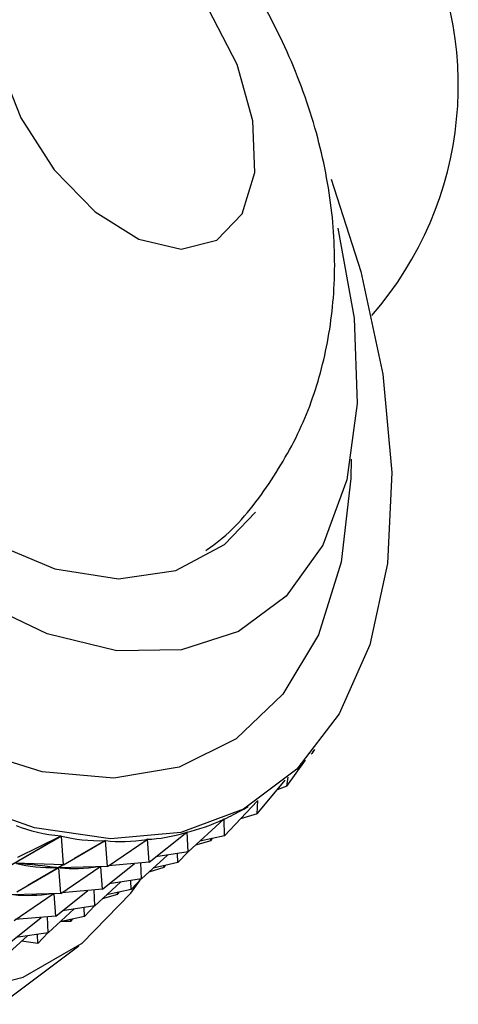
# Model space of a CAD drawing. Units: millimetres. Extents: x 5 to 995, y 5 to 995.
# Drawn here: x 184 to 186, y 137 to 141 of the extents above; entities that cross this region are included whole.
import ezdxf

# ---------------------------------------------------------------- set-up
doc = ezdxf.new("R2010")
doc.units = ezdxf.units.MM

msp = doc.modelspace()

# ---------------------------------------------------------------- linework, layer by layer
at = {"color": 7, "linetype": 'Continuous', "lineweight": 25}
for p, q in [((185.0796, 137.7915), (185.0893, 137.8069)), ((185.0796, 137.7915), (185.0745, 137.7892)), ((185.0796, 137.7915), (185.0834, 137.7998)), ((184.985, 137.6698), (185.0552, 137.7673)), ((184.985, 137.6698), (184.9911, 137.7032)), ((184.876, 137.5676), (184.9788, 137.6923)), ((184.985, 137.6698), (184.9492, 137.6564)), ((184.7538, 137.486), (184.8753, 137.6148)), ((184.8258, 137.5852), (184.8421, 137.5946)), ((184.876, 137.5676), (184.8784, 137.6168)), ((184.876, 137.5676), (184.8134, 137.5491)), ((184.6194, 137.4258), (184.7514, 137.5475)), ((184.7525, 137.548), (184.751, 137.5471)), ((184.7538, 137.486), (184.7525, 137.548)), ((183.3671, 137.0347), (184.1474, 137.4852)), ((184.1489, 137.485), (183.3685, 137.0345)), ((183.9871, 137.4065), (184.1474, 137.4852)), ((184.1565, 137.3778), (184.1489, 137.485)), ((184.4742, 137.3875), (184.6141, 137.4992)), ((184.6153, 137.4995), (184.6123, 137.4978)), ((184.6194, 137.4258), (184.6153, 137.4995)), ((184.7538, 137.486), (184.663, 137.466)), ((184.7028, 137.4676), (184.71, 137.4764)), ((184.1565, 137.3778), (184.3107, 137.4679)), ((184.312, 137.4679), (184.1974, 137.4017)), ((184.3194, 137.3714), (184.312, 137.4679)), ((184.3194, 137.3714), (184.4667, 137.4726)), ((184.468, 137.4727), (184.461, 137.4687)), ((184.4742, 137.3875), (184.468, 137.4727)), ((184.7028, 137.4676), (184.6469, 137.4511)), ((184.7028, 137.4676), (184.7031, 137.4748)), ((184.4462, 137.3258), (184.5419, 137.414)), ((184.6194, 137.4258), (184.4993, 137.4076)), ((184.5806, 137.386), (184.5799, 137.4198)), ((184.5806, 137.386), (184.6179, 137.4256)), ((184.1565, 137.3778), (183.9757, 137.384)), ((183.9833, 137.2778), (184.1361, 137.3671)), ((184.1511, 137.3749), (184.0242, 137.3017)), ((184.1361, 137.3671), (184.1302, 137.3677)), ((184.1565, 137.3778), (184.1361, 137.3671)), ((184.3194, 137.3714), (184.1389, 137.367)), ((184.1462, 137.2714), (184.1389, 137.367)), ((184.1462, 137.2714), (184.2908, 137.3707)), ((184.2914, 137.3708), (184.2878, 137.3687)), ((184.301, 137.2875), (184.2949, 137.3708)), ((184.301, 137.2875), (184.4203, 137.3828)), ((184.4742, 137.3875), (184.3238, 137.3745)), ((184.4462, 137.3258), (184.4429, 137.3848)), ((184.5295, 137.3676), (184.4737, 137.3511)), ((184.5806, 137.386), (184.4897, 137.3659)), ((184.5295, 137.3676), (184.5368, 137.3763)), ((184.5295, 137.3676), (184.5299, 137.3748)), ((184.273, 137.2258), (184.3686, 137.314)), ((184.4462, 137.3258), (184.3261, 137.3076)), ((184.4073, 137.286), (184.4066, 137.3198)), ((184.4073, 137.286), (184.4447, 137.3256)), ((184.1462, 137.2714), (183.9656, 137.267)), ((183.9729, 137.1714), (184.1175, 137.2707)), ((184.1181, 137.2707), (184.1145, 137.2687)), ((184.1277, 137.1875), (184.1216, 137.2708)), ((184.1277, 137.1875), (184.2471, 137.2828)), ((184.301, 137.2875), (184.1506, 137.2745)), ((184.273, 137.2258), (184.2696, 137.2848)), ((184.3563, 137.2676), (184.3004, 137.2511)), ((184.4073, 137.286), (184.3165, 137.2659)), ((184.3563, 137.2676), (184.3635, 137.2763)), ((184.3563, 137.2676), (184.3567, 137.2748)), ((184.273, 137.2258), (184.1528, 137.2075)), ((184.2341, 137.186), (184.2714, 137.2256)), ((184.1277, 137.1875), (183.9774, 137.1745)), ((184.0997, 137.1258), (184.0964, 137.1848)), ((184.0997, 137.1258), (184.1954, 137.214)), ((184.2341, 137.186), (184.1433, 137.1659)), ((184.2341, 137.186), (184.2334, 137.2198)), ((183.9545, 137.0875), (184.0739, 137.1828)), ((184.1831, 137.1676), (184.1501, 137.1674)), ((184.1831, 137.1676), (184.1903, 137.1763)), ((184.1831, 137.1676), (184.1834, 137.1748)), ((183.9265, 137.0258), (184.0222, 137.114)), ((184.0997, 137.1258), (183.9796, 137.1075)), ((184.0608, 137.086), (184.0602, 137.1198)), ((184.0608, 137.086), (184.0982, 137.1256)), ((183.8722, 136.8209), (184.2129, 137.0775)), ((184.0608, 137.086), (184.0003, 137.0939))]:
    msp.add_line(p, q, dxfattribs=at)
at = {"color": 7, "linetype": 'Continuous', "lineweight": 25, "flags": 128}
for points in [[(181.4002, 141.7274), (181.1997, 141.5709), (181.0396, 141.3574), (180.924, 141.0926), (180.856, 140.7831), (180.8373, 140.4371), (180.8684, 140.0636), (180.9485, 139.6721), (181.0755, 139.2728), (181.2462, 138.8761), (181.4561, 138.4922), (181.6997, 138.1311), (181.9709, 137.8021), (182.2624, 137.5138), (182.5669, 137.2736), (182.8764, 137.0878), (183.1828, 136.9611), (183.4783, 136.8968), (183.7552, 136.8967), (184.0064, 136.9606), (184.2253, 137.087), (184.4062, 137.2726), (184.4408, 137.3215)], [(183.3892, 141.5387), (183.3097, 141.5441), (183.0964, 141.5138), (182.9153, 141.417), (182.7745, 141.258), (182.68, 141.0436), (182.636, 140.7833), (182.6444, 140.4884), (182.7048, 140.1719), (182.8147, 139.8474), (182.9691, 139.5294), (183.1614, 139.2315), (183.3831, 138.9669), (183.6245, 138.7471), (183.8752, 138.5817), (184.1241, 138.478), (184.3604, 138.4404), (184.5737, 138.4707), (184.7547, 138.5675), (184.8694, 138.688)], [(184.7253, 139.6979), (184.82, 139.7964), (184.8665, 139.9499), (184.8598, 140.1418), (184.8006, 140.3513), (184.6952, 140.5557), (184.5553, 140.7328), (184.3958, 140.8634), (184.2341, 140.9335), (184.0877, 140.9354), (183.9725, 140.8688), (183.9009, 140.7411), (183.8808, 140.566), (183.9142, 140.3626), (183.9976, 140.1528), (184.122, 139.9594), (184.2738, 139.8034), (184.4366, 139.7016), (184.5927, 139.6652), (184.7253, 139.6979)], [(185.1496, 139.9243), (185.2605, 139.5822), (185.3426, 139.2), (185.3758, 138.835), (185.3593, 138.4971), (185.2935, 138.1955), (185.1803, 137.9385), (185.0226, 137.7331), (184.8248, 137.5848), (184.5922, 137.4978), (184.3314, 137.4743), (184.0492, 137.5151), (183.7535, 137.6189), (183.4523, 137.7831), (183.1539, 138.0031), (182.8663, 138.2728)], [(185.1744, 139.7432), (185.2358, 139.4085), (185.2473, 139.0917), (185.2078, 138.8074), (185.1187, 138.5659), (184.9832, 138.376), (184.8062, 138.2445), (184.5941, 138.1761), (184.3545, 138.1734), (184.0962, 138.2365), (183.8284, 138.363), (183.5609, 138.5484), (183.3033, 138.7859)]]:
    msp.add_lwpolyline(points, dxfattribs=at)
at = {"color": 8, "linetype": 'Continuous', "lineweight": 25, "flags": 128}
msp.add_lwpolyline([(185.2243, 138.885), (185.2232, 138.8125), (185.1876, 138.5021), (185.1028, 138.2324), (184.9713, 138.0114), (184.7971, 137.8459), (184.5856, 137.7409), (184.3432, 137.6996), (184.0772, 137.7233), (183.7958, 137.8113), (183.5073, 137.9608), (183.2208, 138.1674), (182.9447, 138.4247)], dxfattribs=at)
at = {"color": 7, "linetype": 'Continuous', "lineweight": 25}
msp.add_arc((184.3222, 140.274), 1.3, 318.8515, 101.157, dxfattribs=at)
for centre, major_axis, ratio, start_param, end_param in [((187.7925, 142.2768), (3.2021, 4.7386), 0.121689, 3.327865, 3.386579), ((187.7925, 142.2768), (3.9326, 4.6813), 0.26371, 3.22733, 3.323162), ((187.7925, 142.2768), (3.3424, 4.7573), 0.153929, 3.30626, 3.402092), ((187.7925, 142.2768), (3.7814, 4.7235), 0.239053, 3.245709, 3.341541), ((187.7925, 142.2768), (3.486, 4.7612), 0.184194, 3.285282, 3.381114), ((187.7925, 142.2768), (3.6324, 4.75), 0.212554, 3.26506, 3.360892), ((179.1139, 137.2668), (5.2271, 0.0455), 0.038985, 0.284627, 0.372679), ((187.6192, 142.1768), (3.7814, 4.7235), 0.239053, 3.249599, 3.337651), ((187.6192, 142.1768), (3.6324, 4.75), 0.212554, 3.26895, 3.357002), ((187.446, 142.0768), (3.6324, 4.75), 0.212554, 3.26895, 3.357002)]:
    msp.add_ellipse(centre, major_axis=major_axis, ratio=ratio, start_param=start_param, end_param=end_param, dxfattribs=at)
msp.add_open_spline([(184.6853, 138.5459), (184.7014, 138.5573), (184.7906, 138.6202), (184.9148, 138.7765), (185.0476, 139.0033), (185.1306, 139.2539), (185.1687, 139.5212), (185.16, 139.8053), (185.102, 140.1023), (184.9933, 140.4027), (184.8356, 140.6938), (184.6319, 140.9634), (184.3944, 141.1898), (184.1356, 141.3622), (183.8703, 141.4762), (183.5986, 141.5361), (183.3291, 141.5364), (183.1174, 141.5044), (183.0082, 141.4518), (182.9789, 141.4377)], degree=3, knots=[0, 0, 0, 0, 0.013165, 0.072836, 0.131071, 0.189358, 0.249226, 0.312127, 0.37876, 0.448241, 0.518874, 0.591054, 0.665868, 0.733429, 0.797757, 0.859307, 0.919227, 0.978356, 1, 1, 1, 1], dxfattribs=at)

doc.saveas('drawing.dxf')
